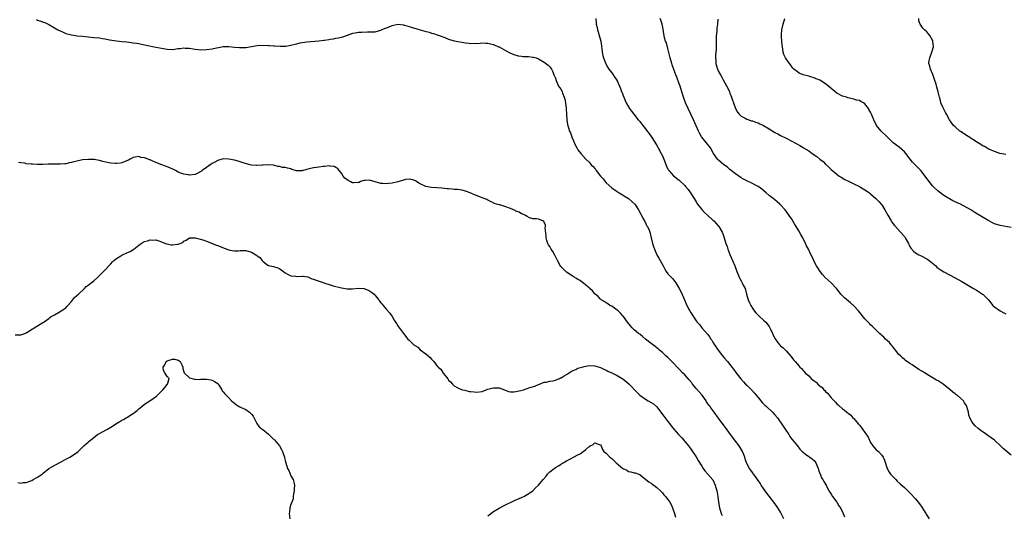
# Model space of a CAD drawing. Units: inches. Extents: x 2655000 to 2658000, y 1557000 to 1560000.
# Drawn here: x 2655249 to 2655599, y 1557176 to 1557353 of the extents above; entities that cross this region are included whole.
import ezdxf

# ---------------------------------------------------------------- set-up
doc = ezdxf.new("R2010")
doc.units = ezdxf.units.IN
doc.header["$MEASUREMENT"] = 0
doc.layers.add('LD26551557_10ft', color=83, linetype='Continuous')

msp = doc.modelspace()

# ---------------------------------------------------------------- linework, layer by layer
at = {"layer": 'LD26551557_10ft'}
for points, elevation in [([(2655254.63, 1557352.63), (2655255, 1557352.47), (2655256.13, 1557352.13), (2655257, 1557351.76), (2655257.55, 1557351.55), (2655259, 1557350.89), (2655261, 1557349.76), (2655262.24, 1557349), (2655263, 1557348.59), (2655264.13, 1557348.13), (2655265, 1557347.74), (2655267, 1557347.2), (2655269.11, 1557346.89), (2655271, 1557346.7), (2655275, 1557346.32), (2655277, 1557346.11), (2655278.07, 1557345.93), (2655279, 1557345.8), (2655280.52, 1557345.48), (2655283, 1557345.05), (2655285, 1557344.84), (2655286.7, 1557344.7), (2655289, 1557344.42), (2655290.21, 1557344.21), (2655291, 1557344.08), (2655291.89, 1557343.89), (2655296.44, 1557343), (2655299, 1557342.44), (2655301, 1557342.07), (2655303, 1557342.03), (2655305, 1557342.31), (2655305.62, 1557342.38), (2655307, 1557342.56), (2655307.49, 1557342.51), (2655309, 1557342.44), (2655310.26, 1557342.26), (2655311, 1557342.09), (2655312.02, 1557341.98), (2655313, 1557341.93), (2655315, 1557342.05), (2655317, 1557342.27), (2655318.6, 1557342.6), (2655319.29, 1557342.71), (2655321, 1557343.07), (2655323, 1557343.12), (2655325, 1557342.88), (2655326.72, 1557342.72), (2655327.29, 1557342.71), (2655329, 1557342.74), (2655331.06, 1557343.06), (2655333, 1557343.42), (2655335, 1557343.56), (2655337, 1557343.45), (2655337.39, 1557343.39), (2655339, 1557343.29), (2655339.25, 1557343.25), (2655341.16, 1557343.16), (2655343, 1557343.21), (2655343.23, 1557343.23), (2655345, 1557343.51), (2655347, 1557344.01), (2655348.32, 1557344.32), (2655349, 1557344.47), (2655350.71, 1557344.71), (2655354.94, 1557345.06), (2655356.72, 1557345.28), (2655357, 1557345.35), (2655358.45, 1557345.55), (2655359, 1557345.71), (2655360.15, 1557345.85), (2655361, 1557346.08), (2655361.83, 1557346.17), (2655363.44, 1557346.56), (2655365.12, 1557347.12), (2655367, 1557347.79), (2655367.9, 1557347.9), (2655369, 1557348.12), (2655370.19, 1557348.19), (2655372.25, 1557348.25), (2655373, 1557348.23), (2655375, 1557348.33), (2655377, 1557348.85), (2655378.46, 1557349.54), (2655379, 1557349.72), (2655379.92, 1557350.08), (2655381, 1557350.57), (2655383, 1557350.98), (2655385, 1557350.74), (2655385.34, 1557350.66), (2655387, 1557350.16), (2655388.13, 1557349.87), (2655389.43, 1557349.43), (2655391, 1557349.03), (2655392.56, 1557348.56), (2655394.13, 1557348.13), (2655395, 1557347.85), (2655395.68, 1557347.68), (2655397, 1557347.26), (2655397.73, 1557347), (2655399.77, 1557346.23), (2655401, 1557345.72), (2655403, 1557345.1), (2655405, 1557344.7), (2655406.5, 1557344.5), (2655407, 1557344.4), (2655408.28, 1557344.28), (2655409, 1557344.16), (2655410.22, 1557344.22), (2655411, 1557344.19), (2655412.31, 1557344.31), (2655413, 1557344.35), (2655414.24, 1557344.24), (2655415, 1557344.24), (2655415.98, 1557343.98), (2655417, 1557343.8), (2655418.75, 1557343), (2655419, 1557342.9), (2655421.49, 1557341.49), (2655422.81, 1557340.81), (2655424.22, 1557340.22), (2655425.79, 1557339.79), (2655427, 1557339.63), (2655427.57, 1557339.57), (2655429.47, 1557339.47), (2655431, 1557339.33), (2655431.27, 1557339.27), (2655432.17, 1557339), (2655433, 1557338.71), (2655435, 1557337.47), (2655436.41, 1557336.41), (2655437, 1557335.84), (2655437.39, 1557335.39), (2655437.61, 1557335), (2655438.09, 1557334.09), (2655438.5, 1557333), (2655439, 1557331.77), (2655439.22, 1557331), (2655440.15, 1557329), (2655440.48, 1557328.48), (2655441, 1557327.72), (2655441.35, 1557327), (2655441.56, 1557326.44), (2655442.17, 1557325), (2655442.37, 1557324.37), (2655442.63, 1557323), (2655442.86, 1557321), (2655442.85, 1557320.85), (2655443, 1557319), (2655443.11, 1557317), (2655443.29, 1557315.29), (2655444, 1557313), (2655444.32, 1557312.32), (2655445, 1557310.63), (2655445.49, 1557309.49), (2655446.06, 1557308.06), (2655446.57, 1557307), (2655447, 1557306.27), (2655448.01, 1557305), (2655449.86, 1557303), (2655451, 1557301.88), (2655451.76, 1557301), (2655452.38, 1557300.38), (2655453, 1557299.67), (2655453.33, 1557299.33), (2655453.53, 1557299), (2655455, 1557296.99), (2655455.94, 1557295.94), (2655456.65, 1557295), (2655457, 1557294.6), (2655459, 1557292.84), (2655461, 1557291.45), (2655461.67, 1557291), (2655464.98, 1557288.98), (2655466.09, 1557288.09), (2655467.19, 1557287), (2655468.48, 1557285), (2655469.38, 1557283.38), (2655469.57, 1557283), (2655470.29, 1557281.71), (2655470.66, 1557281), (2655470.75, 1557280.75), (2655471, 1557280.36), (2655471.43, 1557279.43), (2655471.75, 1557279), (2655472.3, 1557277.7), (2655472.68, 1557276.68), (2655473, 1557275), (2655473.48, 1557273), (2655473.92, 1557271.92), (2655474.18, 1557271), (2655475.07, 1557269), (2655475.74, 1557267.74), (2655476.21, 1557267), (2655477.28, 1557265), (2655477.85, 1557263.85), (2655478.4, 1557263), (2655479, 1557262.23), (2655480.13, 1557261), (2655480.58, 1557260.58), (2655481, 1557260.09), (2655481.46, 1557259.46), (2655481.74, 1557259), (2655483, 1557256.97), (2655483.67, 1557255.67), (2655484.91, 1557253), (2655485.51, 1557251.51), (2655485.76, 1557251), (2655486.59, 1557249.41), (2655486.78, 1557249), (2655487, 1557248.63), (2655489, 1557245.54), (2655489.43, 1557245), (2655490.16, 1557244.16), (2655491, 1557242.97), (2655492.88, 1557240.88), (2655493, 1557240.71), (2655493.75, 1557239.75), (2655494.26, 1557239), (2655494.59, 1557238.59), (2655495, 1557237.92), (2655495.51, 1557237), (2655496.81, 1557235), (2655498.4, 1557233), (2655499, 1557232.35), (2655500.16, 1557231), (2655501, 1557229.95), (2655501.75, 1557229), (2655502.28, 1557228.28), (2655503.13, 1557227.13), (2655504.86, 1557224.86), (2655505.8, 1557223.8), (2655506.54, 1557223), (2655507, 1557222.58), (2655508.78, 1557220.78), (2655509.75, 1557219.75), (2655510.37, 1557219), (2655511, 1557218.18), (2655512.05, 1557217), (2655512.47, 1557216.47), (2655513.47, 1557215.47), (2655513.99, 1557215), (2655516.15, 1557213), (2655517, 1557212.06), (2655517.91, 1557211), (2655519.98, 1557207.98), (2655520.62, 1557207), (2655521.96, 1557205), (2655522.35, 1557204.35), (2655523, 1557203.4), (2655524.97, 1557200.97), (2655525.88, 1557199.89), (2655526.86, 1557198.86), (2655527, 1557198.74), (2655527.88, 1557198.12), (2655529, 1557197.29), (2655529.43, 1557197), (2655530.32, 1557196.32), (2655531, 1557195.77), (2655531.35, 1557195.35), (2655531.6, 1557195), (2655532.43, 1557193), (2655532.51, 1557192.51), (2655533, 1557191.15), (2655533.03, 1557191.03), (2655533.61, 1557189.61), (2655534.04, 1557189), (2655534.37, 1557188.37), (2655535, 1557187.42), (2655535.23, 1557187), (2655536.22, 1557185), (2655536.5, 1557184.5), (2655537, 1557183.87), (2655537.48, 1557183), (2655539, 1557180.94), (2655539.73, 1557179.73), (2655540.29, 1557179), (2655541.31, 1557177), (2655541.74, 1557175.74)], 8260), ([(2655453.34, 1557353), (2655453.49, 1557351.49), (2655453.48, 1557351), (2655453.83, 1557349.83), (2655454, 1557349), (2655454.24, 1557348.24), (2655454.61, 1557347), (2655455.12, 1557345), (2655455.34, 1557343.34), (2655455.44, 1557343), (2655455.56, 1557342.44), (2655455.65, 1557341), (2655455.83, 1557339.83), (2655456.11, 1557339), (2655456.95, 1557336.95), (2655457.59, 1557335.59), (2655458.04, 1557335), (2655459, 1557333.67), (2655459.52, 1557333), (2655460.08, 1557332.08), (2655460.94, 1557331), (2655461, 1557330.88), (2655461.74, 1557329), (2655462.08, 1557328.08), (2655462.52, 1557327), (2655462.68, 1557326.68), (2655463, 1557325.88), (2655463.31, 1557325), (2655463.84, 1557323.84), (2655464.16, 1557323), (2655465, 1557321.63), (2655465.37, 1557321), (2655466.1, 1557320.1), (2655466.92, 1557319), (2655468.46, 1557317), (2655469, 1557316.34), (2655470.02, 1557315), (2655471, 1557313.83), (2655471.62, 1557313), (2655472.25, 1557312.25), (2655473.05, 1557311.05), (2655474.35, 1557309), (2655475, 1557307.86), (2655475.51, 1557307), (2655476.61, 1557305), (2655477, 1557304.14), (2655477.54, 1557303), (2655478.51, 1557300.51), (2655479, 1557299.47), (2655479.16, 1557299.16), (2655479.27, 1557299), (2655481, 1557297.04), (2655483, 1557295.48), (2655485, 1557293.57), (2655485.27, 1557293.27), (2655486.17, 1557292.17), (2655487.03, 1557291), (2655488.3, 1557289), (2655489, 1557287.79), (2655489.51, 1557287), (2655491, 1557285.04), (2655491.99, 1557283.99), (2655493.03, 1557283.03), (2655495, 1557281.31), (2655495.33, 1557281), (2655497, 1557279.15), (2655497.11, 1557279), (2655498.25, 1557277), (2655498.48, 1557276.48), (2655499.03, 1557275), (2655499.61, 1557273), (2655499.98, 1557271.98), (2655500.25, 1557271), (2655501, 1557269.05), (2655501.97, 1557267), (2655502.76, 1557265), (2655503.44, 1557263), (2655503.78, 1557262.22), (2655504.27, 1557261), (2655504.52, 1557260.52), (2655505, 1557259.72), (2655505.41, 1557259), (2655505.78, 1557258.22), (2655506.38, 1557257), (2655506.94, 1557255), (2655507.48, 1557253), (2655507.92, 1557251.92), (2655508.39, 1557251), (2655509, 1557250), (2655509.41, 1557249.41), (2655510.28, 1557248.28), (2655511.24, 1557247.24), (2655513, 1557245.72), (2655513.76, 1557245), (2655515, 1557243.42), (2655515.25, 1557243), (2655515.48, 1557242.52), (2655516.11, 1557241), (2655516.35, 1557240.35), (2655517.04, 1557239.04), (2655517.89, 1557237.89), (2655518.66, 1557237), (2655518.84, 1557236.84), (2655519, 1557236.61), (2655519.9, 1557235.9), (2655520.77, 1557235), (2655521, 1557234.78), (2655522.52, 1557233), (2655522.78, 1557232.78), (2655523, 1557232.48), (2655523.66, 1557231.66), (2655524.15, 1557231), (2655525, 1557230.08), (2655525.5, 1557229.5), (2655525.89, 1557229), (2655526.49, 1557228.49), (2655527, 1557227.88), (2655527.43, 1557227.43), (2655527.78, 1557227), (2655529, 1557225.87), (2655529.87, 1557225), (2655530.51, 1557224.51), (2655531, 1557224.09), (2655531.62, 1557223.62), (2655532.26, 1557223), (2655533, 1557222.37), (2655533.76, 1557221.76), (2655534.44, 1557221), (2655534.72, 1557220.72), (2655535, 1557220.37), (2655535.7, 1557219.7), (2655536.24, 1557219), (2655537, 1557218.11), (2655538.07, 1557217), (2655538.54, 1557216.54), (2655539, 1557215.99), (2655539.54, 1557215.54), (2655541, 1557214.22), (2655541.72, 1557213.72), (2655542.52, 1557213), (2655542.8, 1557212.8), (2655543, 1557212.62), (2655543.93, 1557211.93), (2655544.7, 1557211), (2655545, 1557210.69), (2655546.72, 1557208.72), (2655547, 1557208.33), (2655547.64, 1557207.64), (2655548.08, 1557207), (2655549, 1557205.75), (2655549.33, 1557205.33), (2655550.09, 1557204.09), (2655551, 1557202.23), (2655551.83, 1557201), (2655552.34, 1557200.34), (2655553, 1557199.65), (2655553.33, 1557199.33), (2655553.78, 1557199), (2655555, 1557197.73), (2655555.5, 1557197), (2655555.93, 1557195.93), (2655556.89, 1557193), (2655557.63, 1557191.63), (2655558.08, 1557191), (2655559, 1557189.94), (2655559.94, 1557189), (2655560.5, 1557188.5), (2655561.53, 1557187.53), (2655563, 1557186.2), (2655564.24, 1557185), (2655565, 1557184.29), (2655567, 1557182.18), (2655568.39, 1557180.39), (2655569.21, 1557179.21), (2655570.63, 1557177), (2655570.75, 1557176.75), (2655571, 1557176.32), (2655571.84, 1557175)], 8250), ([(2655601, 1557197.67), (2655598.07, 1557200.07), (2655597.13, 1557201), (2655594.98, 1557203), (2655593.85, 1557203.85), (2655592.67, 1557204.67), (2655592.23, 1557205), (2655591, 1557205.85), (2655590.33, 1557206.33), (2655589.21, 1557207.21), (2655588.14, 1557208.14), (2655587.41, 1557209), (2655587, 1557209.64), (2655586.27, 1557211), (2655585.95, 1557211.95), (2655585.74, 1557213), (2655585.24, 1557215), (2655585, 1557215.49), (2655584.36, 1557216.36), (2655583.96, 1557217), (2655583, 1557217.95), (2655581.75, 1557219), (2655581.31, 1557219.31), (2655581, 1557219.58), (2655580.17, 1557220.17), (2655579.28, 1557221), (2655576.78, 1557223), (2655575.7, 1557223.7), (2655575, 1557224.1), (2655574.41, 1557224.41), (2655572.27, 1557225.73), (2655570.14, 1557227), (2655569.44, 1557227.44), (2655569, 1557227.72), (2655568.19, 1557228.19), (2655565.78, 1557229.78), (2655565, 1557230.27), (2655563.42, 1557231.42), (2655563, 1557231.7), (2655562.33, 1557232.33), (2655561.57, 1557233), (2655561, 1557233.57), (2655559.89, 1557235), (2655559.55, 1557235.55), (2655559, 1557236.13), (2655558.65, 1557236.65), (2655558.29, 1557237), (2655557.77, 1557237.77), (2655557, 1557238.39), (2655556.33, 1557239), (2655555.73, 1557239.73), (2655555, 1557240.31), (2655554.66, 1557240.66), (2655554.18, 1557241), (2655553, 1557242.2), (2655552.13, 1557243), (2655551.59, 1557243.59), (2655551, 1557244.08), (2655550.57, 1557244.57), (2655550.13, 1557245), (2655549, 1557246.19), (2655546.66, 1557249), (2655545, 1557250.87), (2655543.91, 1557251.91), (2655541.71, 1557253.71), (2655541, 1557254.39), (2655540.44, 1557255), (2655539.8, 1557255.8), (2655538.93, 1557257), (2655537, 1557259), (2655535.91, 1557259.91), (2655534.88, 1557260.88), (2655533.95, 1557261.95), (2655533.05, 1557263), (2655532.3, 1557264.3), (2655531.81, 1557265), (2655531, 1557266.63), (2655530.79, 1557267), (2655530.25, 1557268.25), (2655529.57, 1557269.57), (2655528.88, 1557271), (2655528.21, 1557272.21), (2655527.9, 1557273), (2655526.92, 1557275), (2655526.22, 1557276.22), (2655525.51, 1557277.51), (2655524.55, 1557279), (2655524, 1557280), (2655523, 1557281.62), (2655522.1, 1557283), (2655521.65, 1557283.65), (2655520.6, 1557285), (2655518.88, 1557286.88), (2655518.76, 1557287), (2655517.82, 1557287.82), (2655517, 1557288.49), (2655516.42, 1557289), (2655515, 1557290.08), (2655513.93, 1557291), (2655512.3, 1557292.3), (2655511.35, 1557293), (2655511, 1557293.25), (2655509.9, 1557293.9), (2655509, 1557294.39), (2655507, 1557295.31), (2655505.88, 1557295.88), (2655505, 1557296.37), (2655503, 1557297.75), (2655501, 1557299.29), (2655500.11, 1557300.11), (2655498.82, 1557301), (2655497, 1557302.62), (2655496.55, 1557303), (2655495.15, 1557305), (2655494.09, 1557307), (2655493.6, 1557307.6), (2655493, 1557308.28), (2655491, 1557310.82), (2655490.93, 1557310.93), (2655490.23, 1557312.23), (2655489.86, 1557313), (2655489, 1557314.9), (2655488.07, 1557317), (2655486.17, 1557321), (2655485.27, 1557323), (2655485, 1557323.75), (2655484.52, 1557325), (2655483.93, 1557327), (2655483.31, 1557329), (2655483, 1557329.77), (2655482.13, 1557332.13), (2655481.79, 1557333), (2655481.08, 1557334.92), (2655480.55, 1557336.55), (2655480.36, 1557337), (2655479.78, 1557339), (2655479, 1557342.32), (2655478.43, 1557344.43), (2655478.18, 1557345), (2655477.81, 1557346.19), (2655477.64, 1557347), (2655477.57, 1557347.57), (2655477.24, 1557349.24), (2655476.96, 1557351), (2655476.44, 1557352.44), (2655476.26, 1557353)], 8240), ([(2655496.77, 1557352.77), (2655496.59, 1557351), (2655496.37, 1557349.63), (2655496.33, 1557349), (2655496.31, 1557348.31), (2655496.17, 1557347), (2655496.13, 1557345.87), (2655496.16, 1557343), (2655496.14, 1557341.86), (2655496.06, 1557341), (2655495.95, 1557339.95), (2655495.92, 1557339), (2655496.03, 1557337.97), (2655496.04, 1557337), (2655496.22, 1557336.22), (2655496.64, 1557335), (2655497, 1557334.23), (2655497.65, 1557333), (2655498.19, 1557332.19), (2655498.72, 1557331), (2655500.25, 1557328.25), (2655500.82, 1557327), (2655501, 1557326.51), (2655501.6, 1557325), (2655501.96, 1557323.96), (2655502.32, 1557323), (2655503, 1557320.96), (2655503.7, 1557319.7), (2655504.26, 1557319), (2655505, 1557318.32), (2655506.38, 1557317.62), (2655507, 1557317.27), (2655508.66, 1557316.66), (2655509, 1557316.57), (2655510.15, 1557316.15), (2655511, 1557315.87), (2655511.62, 1557315.62), (2655513, 1557314.98), (2655515, 1557313.76), (2655517, 1557312.51), (2655517.99, 1557311.99), (2655519, 1557311.43), (2655521, 1557310.41), (2655524.51, 1557308.51), (2655525, 1557308.27), (2655525.83, 1557307.83), (2655527.09, 1557307.09), (2655527.21, 1557307), (2655529, 1557305.93), (2655530.27, 1557305), (2655531.9, 1557303.9), (2655533, 1557303), (2655534.12, 1557302.12), (2655535, 1557301.22), (2655536.16, 1557300.16), (2655537, 1557299.28), (2655539, 1557297.6), (2655539.85, 1557297), (2655540.54, 1557296.54), (2655541.82, 1557295.82), (2655543.37, 1557295), (2655545, 1557294.18), (2655547, 1557293.22), (2655547.42, 1557293), (2655548.42, 1557292.42), (2655549, 1557292.12), (2655550.62, 1557291), (2655550.82, 1557290.82), (2655551, 1557290.7), (2655552.91, 1557289), (2655553.91, 1557287.91), (2655554.79, 1557287), (2655555, 1557286.72), (2655556.11, 1557285), (2655557.09, 1557283.09), (2655558.33, 1557281), (2655558.59, 1557280.59), (2655559.45, 1557279.45), (2655559.82, 1557279), (2655561.65, 1557277), (2655563, 1557275.43), (2655563.19, 1557275.19), (2655563.33, 1557275), (2655564.45, 1557273), (2655564.62, 1557272.62), (2655565, 1557271.97), (2655565.32, 1557271.32), (2655566.24, 1557270.24), (2655567, 1557269.69), (2655568.14, 1557269), (2655568.71, 1557268.71), (2655569, 1557268.58), (2655571, 1557267.52), (2655571.33, 1557267.33), (2655571.79, 1557267), (2655573, 1557265.96), (2655574.18, 1557265), (2655574.57, 1557264.57), (2655575, 1557264.22), (2655575.71, 1557263.71), (2655577, 1557262.94), (2655579, 1557261.89), (2655581, 1557260.8), (2655583.42, 1557259.42), (2655587.57, 1557257), (2655588.47, 1557256.47), (2655589.7, 1557255.7), (2655590.77, 1557255), (2655591, 1557254.81), (2655592.9, 1557253), (2655594.46, 1557251), (2655595, 1557250.46), (2655597, 1557249), (2655598.35, 1557248.35), (2655599, 1557248)], 8230), ([(2655601, 1557278.66), (2655597, 1557279.36), (2655595, 1557280), (2655594.33, 1557280.33), (2655593, 1557281.02), (2655591, 1557282.25), (2655589.26, 1557283.26), (2655589, 1557283.44), (2655588.01, 1557284.01), (2655586.61, 1557285), (2655583, 1557286.95), (2655581.55, 1557287.55), (2655581, 1557287.83), (2655580.21, 1557288.21), (2655579, 1557288.87), (2655578.82, 1557289), (2655577, 1557290.12), (2655575, 1557291.63), (2655573.49, 1557293), (2655573, 1557293.53), (2655571.79, 1557295), (2655570.65, 1557296.65), (2655569, 1557298.81), (2655567.93, 1557299.93), (2655566.84, 1557301), (2655565.94, 1557301.94), (2655565.08, 1557303), (2655563.53, 1557305), (2655563, 1557305.65), (2655561.21, 1557307.21), (2655559, 1557308.85), (2655558.82, 1557309), (2655557.9, 1557309.9), (2655556.74, 1557311), (2655554.77, 1557313), (2655553.15, 1557315), (2655553.09, 1557315.09), (2655552.38, 1557316.38), (2655552.1, 1557317), (2655551.54, 1557318.46), (2655551.32, 1557319), (2655551.21, 1557319.21), (2655551, 1557319.68), (2655550.47, 1557320.47), (2655550.2, 1557321), (2655549, 1557322.67), (2655548.53, 1557323), (2655547.48, 1557323.48), (2655547, 1557323.83), (2655545.97, 1557323.97), (2655545, 1557324.37), (2655544.46, 1557324.46), (2655543, 1557324.8), (2655542.86, 1557324.86), (2655542.41, 1557325), (2655541, 1557325.4), (2655539, 1557326.51), (2655537.63, 1557327.63), (2655537, 1557328.11), (2655536, 1557329), (2655535, 1557329.81), (2655533, 1557331.13), (2655531.61, 1557331.61), (2655531, 1557331.93), (2655530.12, 1557332.12), (2655529, 1557332.48), (2655527, 1557333.03), (2655525.63, 1557333.63), (2655525, 1557334.04), (2655523.78, 1557335), (2655523.39, 1557335.39), (2655522.5, 1557336.5), (2655521, 1557338.66), (2655520.78, 1557339), (2655520.18, 1557340.18), (2655519.97, 1557341), (2655519.82, 1557342.18), (2655519.64, 1557343), (2655519.56, 1557343.56), (2655519.44, 1557345), (2655519.39, 1557346.61), (2655519.36, 1557347), (2655519.38, 1557347.38), (2655519.52, 1557349), (2655519.94, 1557351), (2655520.54, 1557353)], 8220), ([(2655599, 1557304.64), (2655596.98, 1557305.02), (2655595, 1557305.67), (2655593.86, 1557306.14), (2655593, 1557306.54), (2655591.45, 1557307.45), (2655591, 1557307.65), (2655590.16, 1557308.16), (2655588.93, 1557308.93), (2655585.68, 1557311), (2655583, 1557312.79), (2655582.71, 1557313), (2655581, 1557314.45), (2655580.46, 1557315), (2655579.83, 1557315.83), (2655579.03, 1557317), (2655577.93, 1557319), (2655577.63, 1557319.63), (2655576.86, 1557321), (2655576.74, 1557321.26), (2655576.01, 1557323), (2655575.81, 1557323.81), (2655575.47, 1557325), (2655575.06, 1557326.94), (2655574.57, 1557328.57), (2655574.28, 1557329.72), (2655573.87, 1557331), (2655573.15, 1557333.15), (2655572.27, 1557335), (2655572.02, 1557336.02), (2655571.7, 1557337), (2655571.87, 1557338.13), (2655572.02, 1557339), (2655572.81, 1557341), (2655573.32, 1557343), (2655573.17, 1557345), (2655573, 1557345.38), (2655572.1, 1557347), (2655571.62, 1557347.62), (2655571, 1557348.31), (2655570.14, 1557349), (2655569.58, 1557349.58), (2655568.58, 1557351), (2655568.18, 1557352.18), (2655568.09, 1557353)], 8210), ([(2655520.15, 1557175), (2655519, 1557177.42), (2655518.02, 1557179), (2655517, 1557180.55), (2655515, 1557183.14), (2655514.16, 1557184.16), (2655513, 1557185.87), (2655512.17, 1557187), (2655511.72, 1557187.72), (2655510.86, 1557189), (2655510.13, 1557190.13), (2655509.38, 1557191), (2655509.23, 1557191.23), (2655509, 1557191.51), (2655508.41, 1557192.41), (2655507.93, 1557193), (2655507, 1557194.76), (2655506.91, 1557195), (2655506.46, 1557196.46), (2655506.32, 1557197), (2655505.85, 1557198.15), (2655505.48, 1557199), (2655504.26, 1557201), (2655503, 1557202.69), (2655502, 1557204), (2655501.27, 1557205), (2655499.5, 1557207.5), (2655498.66, 1557208.66), (2655497, 1557210.89), (2655495.46, 1557213), (2655494.4, 1557214.4), (2655493.97, 1557215), (2655493.54, 1557215.54), (2655492.72, 1557216.72), (2655492.56, 1557217), (2655491.1, 1557219), (2655489, 1557221.45), (2655487.75, 1557223), (2655487.45, 1557223.45), (2655486.55, 1557224.55), (2655485, 1557226.27), (2655484.22, 1557227), (2655483, 1557228.27), (2655482.63, 1557228.63), (2655482.31, 1557229), (2655481, 1557230.42), (2655479, 1557232.4), (2655478.28, 1557233), (2655477, 1557234.17), (2655475.99, 1557235), (2655475.48, 1557235.48), (2655475, 1557235.85), (2655474.4, 1557236.4), (2655473, 1557237.41), (2655471, 1557239.02), (2655469.95, 1557239.95), (2655469, 1557240.72), (2655468.59, 1557241), (2655467, 1557242.33), (2655466.25, 1557243), (2655465.66, 1557243.66), (2655464.67, 1557245), (2655463.24, 1557247), (2655463, 1557247.31), (2655462.18, 1557248.18), (2655461.28, 1557249), (2655461, 1557249.28), (2655459, 1557250.66), (2655458.38, 1557251), (2655457.58, 1557251.58), (2655457, 1557251.87), (2655456.37, 1557252.37), (2655455.32, 1557253), (2655455, 1557253.23), (2655454.14, 1557254.14), (2655453.08, 1557255), (2655453, 1557255.08), (2655452.16, 1557256.16), (2655451.2, 1557257), (2655451, 1557257.22), (2655449.81, 1557258.19), (2655449, 1557258.88), (2655448.8, 1557259), (2655447.8, 1557259.8), (2655447, 1557260.22), (2655446.52, 1557260.52), (2655445.67, 1557261), (2655445.28, 1557261.28), (2655445, 1557261.46), (2655443, 1557262.8), (2655442.76, 1557263), (2655441.83, 1557263.83), (2655441, 1557264.65), (2655440.85, 1557264.85), (2655440.56, 1557265.44), (2655439.72, 1557267), (2655439, 1557268.4), (2655438.81, 1557268.81), (2655438.12, 1557270.12), (2655437.48, 1557271), (2655437, 1557271.87), (2655436.58, 1557272.58), (2655436.28, 1557273), (2655435.94, 1557274.06), (2655435.68, 1557275), (2655435.67, 1557275.67), (2655435.41, 1557278.59), (2655435.46, 1557279), (2655435.46, 1557279.46), (2655435, 1557280.62), (2655434.84, 1557280.84), (2655434.58, 1557281), (2655433, 1557281.71), (2655432.28, 1557281.72), (2655431, 1557281.76), (2655429.84, 1557282.16), (2655429, 1557282.55), (2655428.37, 1557283), (2655427.46, 1557283.46), (2655427, 1557283.55), (2655426.12, 1557284.12), (2655425, 1557284.49), (2655424.7, 1557284.7), (2655423, 1557285.44), (2655421, 1557286.19), (2655419.29, 1557286.71), (2655419, 1557286.76), (2655418.12, 1557287), (2655417.28, 1557287.28), (2655417, 1557287.46), (2655415.91, 1557287.91), (2655415, 1557288.4), (2655414.59, 1557288.59), (2655413.65, 1557289), (2655413, 1557289.27), (2655411, 1557290.02), (2655410.31, 1557290.31), (2655408.76, 1557291), (2655407, 1557291.66), (2655405.91, 1557291.91), (2655404.19, 1557292.19), (2655403, 1557292.22), (2655402.34, 1557292.34), (2655401, 1557292.4), (2655400.49, 1557292.49), (2655398.68, 1557292.68), (2655396.85, 1557292.85), (2655395, 1557292.97), (2655393, 1557293.33), (2655391, 1557294.2), (2655390.49, 1557294.49), (2655389.68, 1557295), (2655389.25, 1557295.25), (2655389, 1557295.38), (2655387.76, 1557295.76), (2655387, 1557295.89), (2655385.72, 1557295.72), (2655385, 1557295.57), (2655383, 1557294.94), (2655381, 1557294.44), (2655379.66, 1557294.34), (2655379, 1557294.25), (2655377.64, 1557294.36), (2655377, 1557294.37), (2655373, 1557295.57), (2655371.46, 1557295.46), (2655371, 1557295.44), (2655369.8, 1557295), (2655369.25, 1557294.75), (2655369, 1557294.67), (2655367.43, 1557294.57), (2655367, 1557294.56), (2655366.68, 1557294.68), (2655366.05, 1557295), (2655365.37, 1557295.37), (2655364.24, 1557296.24), (2655363.63, 1557297), (2655363, 1557297.96), (2655362.17, 1557299), (2655361.68, 1557299.68), (2655361, 1557300), (2655360.39, 1557300.39), (2655359, 1557300.51), (2655358.6, 1557300.6), (2655357, 1557300.41), (2655356.44, 1557300.44), (2655355, 1557300.14), (2655354.07, 1557300.07), (2655353, 1557299.86), (2655351.52, 1557299.52), (2655351, 1557299.42), (2655349.36, 1557299), (2655349.09, 1557298.91), (2655349, 1557298.87), (2655347.1, 1557298.9), (2655347, 1557298.87), (2655346.65, 1557299), (2655345.37, 1557299.37), (2655345, 1557299.54), (2655343.76, 1557299.77), (2655343, 1557300.04), (2655342.05, 1557300.05), (2655341, 1557300.35), (2655340.41, 1557300.41), (2655338.83, 1557300.83), (2655336.96, 1557300.96), (2655335, 1557300.82), (2655334.84, 1557300.84), (2655333, 1557300.76), (2655332.79, 1557300.79), (2655331, 1557300.9), (2655330.56, 1557301), (2655328.43, 1557301.57), (2655327, 1557302.08), (2655326.29, 1557302.29), (2655325, 1557302.64), (2655323, 1557303.05), (2655321, 1557303.11), (2655319.41, 1557302.59), (2655319, 1557302.48), (2655317.94, 1557301.94), (2655317, 1557301.42), (2655316.74, 1557301.26), (2655315, 1557300.08), (2655313.54, 1557299), (2655313.24, 1557298.76), (2655313, 1557298.58), (2655311.96, 1557298.04), (2655311, 1557297.59), (2655309, 1557297.33), (2655308.59, 1557297.41), (2655307, 1557297.62), (2655305.93, 1557298.07), (2655305, 1557298.41), (2655304.01, 1557299), (2655303.36, 1557299.36), (2655301.95, 1557299.95), (2655301, 1557300.29), (2655300.45, 1557300.45), (2655299.18, 1557301), (2655297, 1557301.8), (2655295.44, 1557302.56), (2655295, 1557302.7), (2655294.74, 1557302.74), (2655294.26, 1557303), (2655293.3, 1557303.3), (2655293, 1557303.47), (2655291.64, 1557303.64), (2655291, 1557303.89), (2655289.66, 1557303.66), (2655289, 1557303.61), (2655287.87, 1557303), (2655287.34, 1557302.66), (2655286.34, 1557302.34), (2655285, 1557301.7), (2655284.47, 1557301.53), (2655283, 1557301.42), (2655282.59, 1557301.41), (2655281, 1557301.57), (2655280.29, 1557301.71), (2655278.16, 1557302.16), (2655277, 1557302.52), (2655275.11, 1557302.89), (2655273.07, 1557302.93), (2655271, 1557302.74), (2655269, 1557302.33), (2655267.94, 1557302.06), (2655267, 1557301.76), (2655266.35, 1557301.65), (2655265, 1557301.3), (2655264.69, 1557301.31), (2655263, 1557301.16), (2655261.2, 1557301.2), (2655261, 1557301.22), (2655259, 1557301.21), (2655258.81, 1557301.19), (2655256.91, 1557301.09), (2655255, 1557301.07), (2655253.16, 1557301.16), (2655252.77, 1557301.23), (2655251, 1557301.39), (2655250.48, 1557301.52), (2655249, 1557301.65), (2655248.2, 1557301.8)], 8270), ([(2655247, 1557240.53), (2655249, 1557240.52), (2655250.47, 1557241), (2655251, 1557241.2), (2655252.11, 1557241.89), (2655253, 1557242.48), (2655253.33, 1557242.67), (2655253.78, 1557243), (2655255, 1557243.76), (2655256.85, 1557244.85), (2655257, 1557244.93), (2655258.23, 1557245.77), (2655259, 1557246.34), (2655259.37, 1557246.63), (2655259.89, 1557247), (2655261, 1557247.68), (2655262.47, 1557248.47), (2655263.38, 1557249), (2655264.34, 1557249.66), (2655265, 1557250.15), (2655265.43, 1557250.57), (2655267, 1557252.39), (2655268.17, 1557253.83), (2655269, 1557254.51), (2655269.55, 1557255), (2655271.67, 1557257), (2655272.28, 1557257.72), (2655273, 1557258.2), (2655273.41, 1557258.59), (2655274.01, 1557259), (2655275, 1557259.76), (2655276.41, 1557261), (2655277, 1557261.57), (2655278.38, 1557263), (2655279, 1557263.61), (2655280.62, 1557265.38), (2655281, 1557265.75), (2655281.57, 1557266.43), (2655282.15, 1557267), (2655283, 1557267.68), (2655284.59, 1557268.59), (2655285, 1557268.85), (2655287, 1557269.78), (2655287.9, 1557270.1), (2655289.16, 1557271), (2655291, 1557272.38), (2655291.78, 1557273), (2655292.57, 1557273.43), (2655293, 1557273.68), (2655294.06, 1557273.94), (2655295, 1557274.26), (2655295.78, 1557274.22), (2655297, 1557274.26), (2655298.07, 1557273.93), (2655299, 1557273.61), (2655300.48, 1557273), (2655300.83, 1557272.83), (2655301, 1557272.82), (2655302.52, 1557272.52), (2655303, 1557272.48), (2655304.72, 1557272.72), (2655305, 1557272.73), (2655305.69, 1557273), (2655306.59, 1557273.41), (2655307, 1557273.8), (2655307.77, 1557274.23), (2655309, 1557275.01), (2655311, 1557275.01), (2655313.74, 1557274.26), (2655315, 1557273.81), (2655317.21, 1557273), (2655318.41, 1557272.41), (2655319, 1557272.25), (2655319.89, 1557271.89), (2655321.34, 1557271.34), (2655323, 1557270.69), (2655323.32, 1557270.68), (2655325, 1557270.4), (2655326.42, 1557270.42), (2655327, 1557270.5), (2655327.49, 1557270.51), (2655329, 1557270.47), (2655330.17, 1557270.17), (2655331, 1557269.9), (2655332.51, 1557269), (2655332.81, 1557268.81), (2655333, 1557268.63), (2655333.96, 1557267.96), (2655334.75, 1557267), (2655335, 1557266.66), (2655336.43, 1557265.57), (2655337, 1557265.15), (2655338.81, 1557264.81), (2655340.37, 1557264.37), (2655341, 1557264.06), (2655341.61, 1557263.61), (2655342.41, 1557263), (2655343, 1557262.59), (2655343.86, 1557262.14), (2655345, 1557261.52), (2655346.66, 1557261.34), (2655347, 1557261.28), (2655349, 1557261.38), (2655349.34, 1557261.34), (2655351, 1557261.09), (2655352.48, 1557260.48), (2655353, 1557260.33), (2655353.95, 1557259.95), (2655355.45, 1557259.45), (2655357.12, 1557258.88), (2655359, 1557258.27), (2655360.04, 1557257.96), (2655363, 1557257.19), (2655365, 1557256.84), (2655366.87, 1557256.87), (2655368.93, 1557257.07), (2655370.99, 1557256.99), (2655372.43, 1557256.43), (2655373, 1557256.16), (2655373.67, 1557255.67), (2655374.56, 1557255), (2655375, 1557254.5), (2655376.23, 1557253), (2655376.53, 1557252.53), (2655377, 1557251.92), (2655377.39, 1557251.39), (2655377.75, 1557251), (2655379, 1557249.49), (2655380.2, 1557248.2), (2655381.02, 1557247.02), (2655381.77, 1557245.77), (2655382.49, 1557244.49), (2655383, 1557243.76), (2655383.3, 1557243.3), (2655385, 1557241.04), (2655386.59, 1557239), (2655387, 1557238.56), (2655388.73, 1557237), (2655388.89, 1557236.89), (2655389, 1557236.75), (2655390.07, 1557236.07), (2655391, 1557235.21), (2655393, 1557233.74), (2655394.46, 1557232.46), (2655395, 1557231.91), (2655395.79, 1557231), (2655397, 1557229.41), (2655397.19, 1557229.19), (2655397.33, 1557229), (2655398.24, 1557228.24), (2655399, 1557227.09), (2655399.05, 1557227.05), (2655399.25, 1557226.75), (2655400.8, 1557224.8), (2655401, 1557224.44), (2655401.78, 1557223.78), (2655402.39, 1557223), (2655403, 1557222.4), (2655404.34, 1557221.66), (2655405, 1557221.33), (2655405.97, 1557221), (2655406.77, 1557220.77), (2655408.38, 1557220.38), (2655409, 1557220.33), (2655410.18, 1557220.18), (2655411, 1557220.12), (2655413, 1557220.41), (2655414.36, 1557221), (2655415, 1557221.21), (2655416.43, 1557221.57), (2655417, 1557221.67), (2655418.39, 1557221.61), (2655419, 1557221.63), (2655420.93, 1557221), (2655422.35, 1557220.35), (2655423, 1557220.29), (2655424.21, 1557220.21), (2655425, 1557220.35), (2655426.7, 1557220.7), (2655427.72, 1557221), (2655428.67, 1557221.33), (2655429, 1557221.4), (2655429.62, 1557221.62), (2655431.71, 1557222.29), (2655433, 1557222.87), (2655433.37, 1557223), (2655435, 1557223.69), (2655435.71, 1557223.71), (2655437, 1557224.05), (2655438.18, 1557224.18), (2655439, 1557224.43), (2655440.48, 1557225), (2655440.83, 1557225.17), (2655441, 1557225.22), (2655442.06, 1557225.94), (2655443, 1557226.43), (2655443.34, 1557226.66), (2655443.93, 1557227), (2655445, 1557227.67), (2655446.22, 1557228.22), (2655447, 1557228.63), (2655448.82, 1557229.18), (2655449.27, 1557229.27), (2655451, 1557229.57), (2655453, 1557229.48), (2655453.35, 1557229.36), (2655455, 1557228.83), (2655456.25, 1557228.25), (2655457, 1557227.92), (2655457.59, 1557227.59), (2655459, 1557227.04), (2655461, 1557226.06), (2655462.73, 1557225), (2655463, 1557224.82), (2655465.08, 1557223.08), (2655468.05, 1557220.05), (2655469.06, 1557219.06), (2655471, 1557217.57), (2655472.01, 1557217), (2655473, 1557216.49), (2655473.91, 1557215.91), (2655475, 1557214.86), (2655476.43, 1557213), (2655477, 1557212.22), (2655477.56, 1557211.56), (2655479, 1557209.63), (2655479.54, 1557209), (2655480.16, 1557208.16), (2655481.05, 1557207), (2655482.73, 1557205), (2655483.87, 1557203.87), (2655484.61, 1557203), (2655485, 1557202.59), (2655486.28, 1557201), (2655487, 1557200.04), (2655487.73, 1557199), (2655489, 1557197.08), (2655489.77, 1557195.77), (2655491, 1557193.74), (2655491.51, 1557193), (2655492.13, 1557192.13), (2655493.21, 1557191), (2655494.93, 1557188.93), (2655495.76, 1557187), (2655496.34, 1557185), (2655496.47, 1557184.47), (2655496.74, 1557183), (2655497.01, 1557181), (2655497.32, 1557179), (2655497.88, 1557177), (2655498.21, 1557176.2)], 8280), ([(2655247.97, 1557187.97), (2655249, 1557187.76), (2655249.93, 1557187.93), (2655251, 1557188.03), (2655252.56, 1557188.56), (2655253, 1557188.73), (2655253.49, 1557189), (2655255, 1557189.89), (2655255.65, 1557190.35), (2655256.68, 1557191), (2655257, 1557191.29), (2655259, 1557192.94), (2655260.28, 1557193.72), (2655262.64, 1557195), (2655263.36, 1557195.36), (2655265, 1557196.24), (2655266.46, 1557197), (2655267, 1557197.3), (2655269, 1557198.68), (2655269.39, 1557199), (2655271, 1557200.56), (2655271.48, 1557201), (2655272.26, 1557201.74), (2655273, 1557202.34), (2655273.35, 1557202.65), (2655275, 1557204.03), (2655276.25, 1557205), (2655277, 1557205.43), (2655279.32, 1557206.68), (2655279.83, 1557207), (2655281, 1557207.67), (2655283, 1557209), (2655284.28, 1557209.72), (2655285, 1557210.2), (2655285.56, 1557210.45), (2655286.51, 1557211), (2655287, 1557211.27), (2655287.77, 1557211.77), (2655289, 1557212.53), (2655290.36, 1557213.64), (2655291, 1557214.24), (2655292, 1557215), (2655293, 1557215.84), (2655294.89, 1557217), (2655296.12, 1557217.88), (2655297.28, 1557218.72), (2655297.6, 1557219), (2655299, 1557220.45), (2655299.57, 1557221), (2655300.19, 1557221.81), (2655301, 1557222.82), (2655301.19, 1557223), (2655301.3, 1557223.3), (2655301.73, 1557225), (2655301, 1557225.71), (2655300.19, 1557227), (2655299.8, 1557227.8), (2655299.59, 1557229), (2655300.22, 1557229.78), (2655300.72, 1557231), (2655301, 1557231.23), (2655301.41, 1557231.41), (2655303, 1557231.9), (2655303.8, 1557231.8), (2655305, 1557231.52), (2655305.29, 1557231.29), (2655305.68, 1557231), (2655306.37, 1557229.63), (2655306.65, 1557229), (2655306.57, 1557228.57), (2655307, 1557227.33), (2655307.04, 1557227.04), (2655309, 1557225.23), (2655310.78, 1557224.78), (2655311, 1557224.79), (2655312.67, 1557224.67), (2655313, 1557224.69), (2655315, 1557224.69), (2655316.51, 1557224.51), (2655317, 1557224.43), (2655317.89, 1557223.89), (2655319, 1557223.17), (2655319.16, 1557223), (2655319.56, 1557222.44), (2655320.42, 1557221), (2655320.58, 1557220.58), (2655321, 1557220.24), (2655321.49, 1557219.49), (2655323, 1557218.1), (2655323.96, 1557217), (2655324.5, 1557216.5), (2655325, 1557216.15), (2655325.63, 1557215.63), (2655326.87, 1557214.87), (2655327.32, 1557214.68), (2655329, 1557213.91), (2655330.3, 1557213), (2655330.68, 1557212.68), (2655331, 1557212.34), (2655331.57, 1557211.57), (2655332.85, 1557209.15), (2655332.94, 1557208.94), (2655333.79, 1557207.79), (2655334.88, 1557206.88), (2655335, 1557206.8), (2655337, 1557205.21), (2655338.14, 1557204.14), (2655339, 1557203.29), (2655339.14, 1557203.14), (2655340.94, 1557201), (2655341.72, 1557199.72), (2655342, 1557199), (2655342.3, 1557198.3), (2655342.69, 1557197), (2655342.77, 1557196.77), (2655343, 1557195.79), (2655343.21, 1557195), (2655343.86, 1557193), (2655344.23, 1557192.23), (2655345, 1557190.38), (2655345.83, 1557189), (2655346.1, 1557188.1), (2655346.29, 1557187), (2655346.23, 1557185.77), (2655346.17, 1557185), (2655345.92, 1557183.92), (2655345.86, 1557183), (2655345.86, 1557182.14), (2655345.36, 1557181), (2655345, 1557180.13), (2655344.69, 1557179), (2655344.52, 1557177.48), (2655344.44, 1557177), (2655344.62, 1557175)], 8290), ([(2655415, 1557176.14), (2655417, 1557177.61), (2655419, 1557178.85), (2655421, 1557179.92), (2655424.44, 1557181.56), (2655425, 1557181.79), (2655425.84, 1557182.16), (2655427.24, 1557182.76), (2655427.77, 1557183), (2655429, 1557183.68), (2655430.95, 1557185), (2655431.95, 1557186.05), (2655433, 1557187), (2655434.63, 1557189), (2655434.82, 1557189.18), (2655435.71, 1557190.29), (2655436.25, 1557191), (2655437, 1557191.72), (2655438.55, 1557193), (2655439, 1557193.31), (2655440.06, 1557193.94), (2655441, 1557194.55), (2655441.3, 1557194.7), (2655441.78, 1557195), (2655443, 1557195.71), (2655444.55, 1557196.55), (2655445.45, 1557197), (2655447, 1557197.86), (2655447.77, 1557198.23), (2655448.89, 1557199), (2655449.77, 1557199.77), (2655451, 1557200.79), (2655451.36, 1557201), (2655452.48, 1557201.52), (2655453, 1557202.12), (2655454.5, 1557201.5), (2655455, 1557201.33), (2655455.21, 1557201), (2655455.72, 1557199.72), (2655456.26, 1557199), (2655457, 1557198.42), (2655458.4, 1557197), (2655458.75, 1557196.75), (2655459, 1557196.54), (2655460.59, 1557195), (2655463, 1557192.98), (2655464.34, 1557192.34), (2655465, 1557191.94), (2655465.82, 1557191.82), (2655467, 1557191.43), (2655467.38, 1557191.38), (2655468.69, 1557191), (2655469, 1557190.88), (2655469.96, 1557189.96), (2655471, 1557189.21), (2655471.19, 1557189), (2655472.21, 1557188.2), (2655473, 1557187.77), (2655473.42, 1557187.42), (2655473.97, 1557187), (2655475, 1557186.26), (2655476.33, 1557185), (2655476.65, 1557184.65), (2655477, 1557184.32), (2655477.59, 1557183.59), (2655478.15, 1557183), (2655478.51, 1557182.51), (2655479, 1557181.92), (2655479.65, 1557181), (2655480.11, 1557180.11), (2655480.65, 1557179), (2655481.36, 1557177), (2655481.71, 1557175.71)], 8290)]:
    msp.add_lwpolyline(points, dxfattribs=dict(at, elevation=elevation))

doc.saveas('drawing.dxf')
